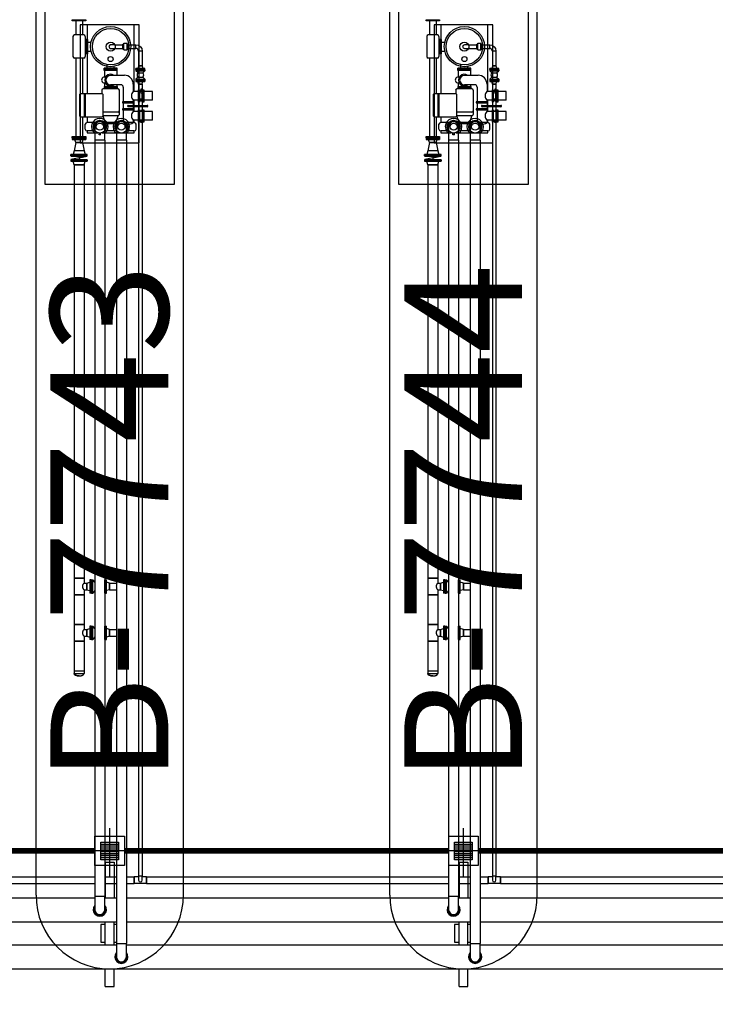
# Model space of a CAD drawing. Units: feet. Extents: x -60 to 616, y -96 to 478.
# Drawn here: x 360 to 371, y 157 to 174 of the extents above; entities that cross this region are included whole.
import ezdxf
from ezdxf.enums import TextEntityAlignment as Align

# ---------------------------------------------------------------- set-up
doc = ezdxf.new("R2010")
doc.units = ezdxf.units.FT
doc.header["$LTSCALE"] = 0.3
for name, pattern in [('CENTER', [50.8, 31.75, -6.35, 6.35, -6.35]), ('CONTINUO', [0]), ('PHANTOM', [63.5, 31.75, -6.35, 6.35, -6.35, 6.35, -6.35])]:
    doc.linetypes.add(name, pattern=pattern)
doc.layers.get('0').update_dxf_attribs({"linetype": 'CONTINUOUS'})
for name, color, linetype in [('G-09', 7, 'CONTINUOUS'), ('P-01-PIPE_150_M', 8, 'CONTINUOUS'), ('P-10-EQUIPOS', 8, 'CONTINUOUS'), ('S-102(Dren_Alcohol_02)', 8, 'CONTINUOUS'), ('S-20', 8, 'CONTINUOUS'), ('S-26 eje', 3, 'CENTER'), ('S-31-suportes', 253, 'CONTINUOUS'), ('Vias', 4, 'CENTER')]:
    doc.layers.add(name, color=color, linetype=linetype)
doc.styles.add('ARIAL', font='ARIAL.TTF')

# ---------------------------------------------------------------- blocks, each defined once
blk = doc.blocks.new('skid-descarga')
for p, q in [((-675, 435), (-675, 200)), ((-560, 435), (-560, 200)), ((-483, 369), (-483, 122)), ((-721, 172), (-721, -167)), ((-539, 200), (-696, 200)), ((-514, 172), (-514, -167)), ((-475, 122), (-514, 122)), ((-494, 122), (-494, -122)), ((-475, 122), (-475, -122)), ((-475, 75), (-415, 75)), ((-475, -122), (-514, -122)), ((-483, -122), (-483, -800)), ((-475, -75), (-415, -75)), ((-539, -195), (-696, -195)), ((-675, -195), (-675, -1526)), ((-560, -195), (-560, -800)), ((-142, -365), (-142, -309)), ((-192, -405), (-192, -365)), ((27, -365), (-192, -365)), ((27, -385), (-192, -385)), ((27, -405), (-192, -405)), ((-187, -405), (-187, -517)), ((151, -487), (-83, -487)), ((-23, -365), (-23, -340)), ((22, -405), (22, -487)), ((27, -405), (27, -365)), ((-187, -616), (-187, -676)), ((92, -647), (-83, -647)), ((22, -647), (22, -676)), ((301, -636), (301, -761)), ((-526, -1188), (-526, -800)), ((-509, -1188), (-509, -800)), ((-230, -737), (-230, -800)), ((44, -715), (-209, -715)), ((-194, -676), (29, -676)), ((-194, -676), (-194, -715)), ((-194, -696), (29, -696)), ((29, -676), (29, -715)), ((65, -737), (65, -1149)), ((132, -687), (132, -937)), ((392, -761), (301, -761)), ((467, -761), (407, -761)), ((446, -721), (431, -721)), ((431, -721), (431, -761)), ((446, -721), (446, -761)), ((628, -761), (482, -761)), ((628, -908), (628, -761)), ((132, -953), (132, -1057)), ((301, -908), (301, -937)), ((392, -908), (301, -908)), ((301, -953), (301, -996)), ((467, -908), (407, -908)), ((431, -924), (431, -908)), ((446, -924), (431, -924)), ((446, -924), (446, -908)), ((628, -908), (482, -908)), ((44, -1111), (-209, -1111)), ((132, -1072), (132, -1252)), ((301, -1018), (301, -1057)), ((301, -1072), (301, -1101)), ((392, -1101), (301, -1101)), ((467, -1101), (407, -1101)), ((446, -1084), (431, -1084)), ((431, -1084), (431, -1101)), ((446, -1084), (446, -1101)), ((628, -1101), (482, -1101)), ((628, -1248), (628, -1101)), ((-560, -1188), (-560, -1526)), ((-516, -1400), (-516, -1314)), ((-483, -1188), (-483, -1288)), ((-350, -1288), (-483, -1288)), ((44, -1171), (-209, -1171)), ((-168, -1307), (-209, -1171)), ((16, -1288), (-181, -1288)), ((3, -1307), (-168, -1307)), ((3, -1307), (44, -1171)), ((317, -1288), (185, -1288)), ((392, -1248), (301, -1248)), ((301, -1248), (301, -1288)), ((351, -1400), (351, -1314)), ((467, -1248), (407, -1248)), ((431, -1288), (431, -1248)), ((446, -1288), (431, -1288)), ((446, -1288), (446, -1248)), ((628, -1248), (482, -1248)), ((-350, -1427), (-483, -1427)), ((-279, -1495), (-279, -1466)), ((-252, -1495), (-252, -1466)), ((16, -1427), (-181, -1427)), ((317, -1427), (185, -1427))]:
    blk.add_line(p, q)
for points in [[(-503, 435), (-733, 435), (-733, 454), (-503, 454)], [(407, -939), (392, -939), (392, -730), (407, -730)], [(482, -939), (467, -939), (467, -730), (482, -730)], [(119, -953), (315, -953), (315, -937), (119, -937)], [(119, -1072), (315, -1072), (315, -1057), (119, -1057)], [(407, -1279), (392, -1279), (392, -1070), (407, -1070)], [(482, -1279), (467, -1279), (467, -1070), (482, -1070)], [(-503, -1546), (-733, -1546), (-733, -1526), (-503, -1526)]]:
    blk.add_lwpolyline(points, close=True)
for points in [[(317, -761), (317, 369), (-483, 369)], [(217, -996), (538, -996)], [(317, -996), (317, -908)], [(538, -1018), (217, -1018)], [(317, -1101), (317, -1018)], [(317, -1288), (317, -1248)], [(-483, -1427), (-483, -1461), (-301, -1461)], [(-252, -1495), (-279, -1495)], [(-230, -1461), (317, -1461), (317, -1427)]]:
    blk.add_lwpolyline(points)
blk.add_lwpolyline([(-230, -800), (-591, -800, 0.414214), (-612, -821), (-612, -1166, 0.414214), (-591, -1188), (-230, -1188, 0.414214), (-209, -1166), (-209, -821, 0.414214)], format="xyb", close=True)
for centre, radius in [((-83, 0), 341), ((-83, 0), 309), ((-83, 0), 76), ((-83, -211), 43.5), ((-265, -1357), 110), ((-265, -1357), 60.8), ((100, -1357), 110), ((100, -1357), 60.8)]:
    blk.add_circle(centre, radius)
for centre, radius, start, end in [((-694, 172), 27.7, 93.9511, 180), ((-541, 172), 27.7, 0, 86.0489), ((-694, -167), 27.7, 180, 266.0489), ((-541, -167), 27.7, 273.9511, 0), ((-83, -567), 99.7, 53.3609, 306.6391), ((-83, -567), 80, 90, 270), ((151, -636), 150, 0, 90), ((-187, -567), 49.7, 70.525, 289.4008), ((92, -687), 40.1, 0, 90), ((-209, -737), 21.7, 90, 180), ((44, -737), 21.7, 0, 90), ((371, -834), 102, 133.6924, 226.3076), ((217, -1007), 11, 90, 270), ((538, -1007), 11, 270, 90), ((44, -1090), 21.7, 270, 0), ((44, -1149), 21.7, 270, 0), ((371, -1174), 102, 133.6924, 226.3076), ((-483, -1322), 34, 90, 167.2223), ((217, -1158), 155, 263.877, 302.9477), ((317, -1322), 34, 12.7777, 90), ((-482, -1393), 34, 192.9908, 270.2131), ((317, -1393), 34, 269.7869, 347.0092)]:
    blk.add_arc(centre, radius, start, end)
blk = doc.blocks.new('Sumidero_Alcohol')
at = {"layer": 'S-102(Dren_Alcohol_02)'}
h = blk.add_hatch(dxfattribs=at)
h.set_pattern_fill('LINE', color=256, scale=0.01, style=0)
h.set_pattern_definition([(0, (-357.652026, -150.92746), (0, 0.03175), [])])
h.paths.add_polyline_path([(-0.15, -0.15), (-0.15, 0.15), (0.15, 0.15), (0.15, -0.15)])
blk.add_lwpolyline([(-0.25, -0.25), (-0.25, 0.25), (0.25, 0.25), (0.25, -0.25)], close=True, dxfattribs=at)
blk.add_lwpolyline([(-0.15, -0.15), (-0.15, 0.15), (0.15, 0.15), (0.15, -0.15), (-0.15, -0.15)], dxfattribs=at)
at = {"layer": 'S-26 eje'}
for points in [[(0, -0.442), (0, 0.383)], [(0.455, 0), (-0.451, 0)]]:
    blk.add_lwpolyline(points, dxfattribs=at)

msp = doc.modelspace()

# ---------------------------------------------------------------- hatches: boundary and pattern name
at = {"layer": 'Vias', "linetype": 'CONTINUO', "ltscale": 0.3}
h = msp.add_hatch(dxfattribs=at)
h.set_pattern_fill('LINE', color=8, scale=0.5, angle=75, style=0)
h.set_pattern_definition([(75, (-435.5429, 60.7267), (-1.5334072, 0.4108752), [])])
h.paths.add_polyline_path([(488.629, 104.663), (546.244, -8.609, 0.306111), (559.463, -15.936), (577.121, -14.378), (577.121, -7.351), (558.849, -8.963, -0.306196), (552.483, -5.434), (494.83, 107.918), (360.833, 371.068, -0.401259), (366.806, 390.925), (336.726, 377.02, -0.3522), (353.872, 369.311), (422.295, 234.939)])

# ---------------------------------------------------------------- linework, layer by layer
at = {"layer": 'P-01-PIPE_150_M'}
for p, q in [((361.272, 173.323), (361.196, 173.323)), ((361.196, 173.263), (361.272, 173.263)), ((361.272, 173.323), (361.272, 173.263)), ((361.272, 173.323), (361.272, 173.263)), ((361.272, 173.323), (361.405, 173.323)), ((361.272, 173.263), (361.405, 173.263)), ((361.405, 173.251), (361.405, 173.335)), ((361.405, 173.335), (361.422, 173.335)), ((361.405, 173.251), (361.422, 173.251)), ((361.422, 173.237), (361.422, 173.349)), ((361.422, 173.349), (361.476, 173.349)), ((361.422, 173.237), (361.476, 173.237)), ((361.476, 173.237), (361.476, 173.349)), ((361.476, 173.335), (361.493, 173.335)), ((361.476, 173.251), (361.493, 173.251)), ((361.493, 173.251), (361.493, 173.335)), ((361.493, 173.323), (361.626, 173.323)), ((361.493, 173.263), (361.626, 173.263)), ((361.626, 173.263), (361.626, 173.323)), ((361.626, 173.263), (361.626, 173.323)), ((361.732, 173.217), (361.672, 173.217)), ((361.732, 173.217), (361.672, 173.217)), ((361.672, 173.217), (361.672, 172.967)), ((361.732, 173.217), (361.732, 172.967)), ((367.272, 173.323), (367.196, 173.323)), ((367.196, 173.263), (367.272, 173.263)), ((367.272, 173.323), (367.272, 173.263)), ((367.272, 173.323), (367.272, 173.263)), ((367.272, 173.323), (367.405, 173.323)), ((367.272, 173.263), (367.405, 173.263)), ((367.405, 173.251), (367.405, 173.335)), ((367.405, 173.335), (367.422, 173.335)), ((367.405, 173.251), (367.422, 173.251)), ((367.422, 173.237), (367.422, 173.349)), ((367.422, 173.349), (367.476, 173.349)), ((367.422, 173.237), (367.476, 173.237)), ((367.476, 173.237), (367.476, 173.349)), ((367.476, 173.335), (367.493, 173.335)), ((367.476, 173.251), (367.493, 173.251)), ((367.493, 173.251), (367.493, 173.335)), ((367.493, 173.323), (367.626, 173.323)), ((367.493, 173.263), (367.626, 173.263)), ((367.626, 173.263), (367.626, 173.323)), ((367.626, 173.263), (367.626, 173.323)), ((367.732, 173.217), (367.672, 173.217)), ((367.732, 173.217), (367.672, 173.217)), ((367.672, 173.217), (367.672, 172.967)), ((367.732, 173.217), (367.732, 172.967)), ((361.778, 172.923), (361.626, 172.923)), ((361.626, 172.904), (361.626, 172.923)), ((361.778, 172.904), (361.626, 172.904)), ((361.626, 172.9), (361.778, 172.9)), ((361.626, 172.9), (361.626, 172.881)), ((361.626, 172.881), (361.778, 172.881)), ((361.664, 172.846), (361.626, 172.881)), ((361.672, 172.967), (361.66, 172.923)), ((361.732, 172.967), (361.672, 172.967)), ((361.672, 172.967), (361.732, 172.967)), ((361.732, 172.967), (361.744, 172.923)), ((361.74, 172.846), (361.778, 172.881)), ((361.778, 172.904), (361.778, 172.923)), ((361.778, 172.9), (361.778, 172.881)), ((367.778, 172.923), (367.626, 172.923)), ((367.626, 172.904), (367.626, 172.923)), ((367.778, 172.904), (367.626, 172.904)), ((367.626, 172.9), (367.778, 172.9)), ((367.626, 172.9), (367.626, 172.881)), ((367.626, 172.881), (367.778, 172.881)), ((367.664, 172.846), (367.626, 172.881)), ((367.672, 172.967), (367.66, 172.923)), ((367.732, 172.967), (367.672, 172.967)), ((367.672, 172.967), (367.732, 172.967)), ((367.732, 172.967), (367.744, 172.923)), ((367.74, 172.846), (367.778, 172.881)), ((367.778, 172.904), (367.778, 172.923)), ((367.778, 172.9), (367.778, 172.881)), ((361.664, 172.777), (361.626, 172.742)), ((361.626, 172.742), (361.778, 172.742)), ((361.626, 172.742), (361.626, 172.723)), ((361.626, 172.723), (361.778, 172.723)), ((361.626, 172.719), (361.778, 172.719)), ((361.626, 172.719), (361.626, 172.7)), ((361.664, 172.846), (361.74, 172.846)), ((361.664, 172.846), (361.74, 172.846)), ((361.664, 172.846), (361.664, 172.846)), ((361.664, 172.777), (361.74, 172.777)), ((361.74, 172.846), (361.74, 172.846)), ((361.74, 172.777), (361.778, 172.742)), ((361.778, 172.742), (361.778, 172.723)), ((361.778, 172.719), (361.778, 172.7)), ((367.664, 172.777), (367.626, 172.742)), ((367.626, 172.742), (367.778, 172.742)), ((367.626, 172.742), (367.626, 172.723)), ((367.626, 172.723), (367.778, 172.723)), ((367.626, 172.719), (367.778, 172.719)), ((367.626, 172.719), (367.626, 172.7)), ((367.664, 172.846), (367.74, 172.846)), ((367.664, 172.846), (367.74, 172.846)), ((367.664, 172.846), (367.664, 172.846)), ((367.664, 172.777), (367.74, 172.777)), ((367.74, 172.846), (367.74, 172.846)), ((367.74, 172.777), (367.778, 172.742)), ((367.778, 172.742), (367.778, 172.723)), ((367.778, 172.719), (367.778, 172.7)), ((361.626, 172.7), (361.778, 172.7)), ((361.672, 172.656), (361.66, 172.7)), ((361.732, 172.656), (361.672, 172.656)), ((361.672, 172.656), (361.732, 172.656)), ((361.672, 172.656), (361.672, 172.556)), ((361.672, 172.556), (361.732, 172.556)), ((361.672, 172.556), (361.732, 172.556)), ((361.672, 172.556), (361.672, 172.48)), ((361.732, 172.656), (361.744, 172.7)), ((361.732, 172.656), (361.732, 172.556)), ((361.732, 172.48), (361.732, 172.556)), ((367.626, 172.7), (367.778, 172.7)), ((367.672, 172.656), (367.66, 172.7)), ((367.732, 172.656), (367.672, 172.656)), ((367.672, 172.656), (367.732, 172.656)), ((367.672, 172.656), (367.672, 172.556)), ((367.672, 172.556), (367.732, 172.556)), ((367.672, 172.556), (367.732, 172.556)), ((367.672, 172.556), (367.672, 172.48)), ((367.732, 172.656), (367.744, 172.7)), ((367.732, 172.656), (367.732, 172.556)), ((367.732, 172.48), (367.732, 172.556)), ((361.672, 172.48), (361.672, 172.403)), ((361.732, 172.403), (361.672, 172.403)), ((361.732, 172.403), (361.672, 172.403)), ((361.672, 172.403), (361.672, 159.242)), ((361.732, 172.403), (361.732, 172.48)), ((361.732, 172.403), (361.732, 159.242)), ((367.672, 172.48), (367.672, 172.403)), ((367.732, 172.403), (367.672, 172.403)), ((367.732, 172.403), (367.672, 172.403)), ((367.672, 172.403), (367.672, 159.242)), ((367.732, 172.403), (367.732, 172.48)), ((367.732, 172.403), (367.732, 159.242)), ((360.929, 171.936), (360.929, 171.707)), ((361.097, 171.707), (361.097, 171.936)), ((361.295, 171.936), (361.295, 171.707)), ((361.463, 171.707), (361.463, 171.936)), ((366.929, 171.936), (366.929, 171.707)), ((367.097, 171.707), (367.097, 171.936)), ((367.295, 171.936), (367.295, 171.707)), ((367.463, 171.707), (367.463, 171.936)), ((360.547, 171.744), (360.775, 171.744)), ((360.547, 171.744), (360.547, 171.721)), ((360.547, 171.721), (360.775, 171.721)), ((360.604, 171.668), (360.59, 171.721)), ((360.718, 171.668), (360.732, 171.721)), ((360.775, 171.744), (360.775, 171.721)), ((361.097, 171.707), (360.929, 171.707)), ((361.097, 171.707), (360.929, 171.707)), ((360.929, 171.707), (360.929, 158.894)), ((361.097, 171.707), (361.097, 158.894)), ((361.463, 171.707), (361.295, 171.707)), ((361.463, 171.707), (361.295, 171.707)), ((361.295, 171.707), (361.295, 158.094)), ((361.463, 171.707), (361.463, 158.094)), ((366.547, 171.744), (366.775, 171.744)), ((366.547, 171.744), (366.547, 171.721)), ((366.547, 171.721), (366.775, 171.721)), ((366.604, 171.668), (366.59, 171.721)), ((366.718, 171.668), (366.732, 171.721)), ((366.775, 171.744), (366.775, 171.721)), ((367.097, 171.707), (366.929, 171.707)), ((367.097, 171.707), (366.929, 171.707)), ((366.929, 171.707), (366.929, 158.894)), ((367.097, 171.707), (367.097, 158.894)), ((367.463, 171.707), (367.295, 171.707)), ((367.463, 171.707), (367.295, 171.707)), ((367.295, 171.707), (367.295, 158.094)), ((367.463, 171.707), (367.463, 158.094)), ((360.604, 171.668), (360.577, 171.528)), ((360.718, 171.668), (360.604, 171.668)), ((360.604, 171.668), (360.718, 171.668)), ((360.718, 171.668), (360.745, 171.528)), ((366.604, 171.668), (366.577, 171.528)), ((366.718, 171.668), (366.604, 171.668)), ((366.604, 171.668), (366.718, 171.668)), ((366.718, 171.668), (366.745, 171.528)), ((360.801, 171.465), (360.521, 171.465)), ((360.521, 171.44), (360.521, 171.465)), ((360.801, 171.44), (360.521, 171.44)), ((360.521, 171.436), (360.801, 171.436)), ((360.521, 171.436), (360.801, 171.436)), ((360.521, 171.436), (360.521, 171.436)), ((360.521, 171.379), (360.801, 171.379)), ((360.521, 171.379), (360.801, 171.379)), ((360.521, 171.379), (360.521, 171.379)), ((360.521, 171.376), (360.801, 171.376)), ((360.521, 171.376), (360.521, 171.351)), ((360.798, 171.436), (360.524, 171.38)), ((360.661, 171.408), (360.524, 171.38)), ((360.577, 171.528), (360.56, 171.465)), ((360.745, 171.528), (360.577, 171.528)), ((360.745, 171.528), (360.577, 171.528)), ((360.661, 171.436), (360.661, 171.408)), ((360.661, 171.436), (360.661, 171.408)), ((360.661, 171.408), (360.798, 171.436)), ((360.661, 171.408), (360.661, 171.379)), ((360.661, 171.408), (360.661, 171.379)), ((360.745, 171.528), (360.762, 171.465)), ((360.801, 171.44), (360.801, 171.465)), ((360.801, 171.436), (360.801, 171.436)), ((360.801, 171.379), (360.801, 171.379)), ((360.801, 171.376), (360.801, 171.351)), ((366.801, 171.465), (366.521, 171.465)), ((366.521, 171.44), (366.521, 171.465)), ((366.801, 171.44), (366.521, 171.44)), ((366.521, 171.436), (366.801, 171.436)), ((366.521, 171.436), (366.801, 171.436)), ((366.521, 171.436), (366.521, 171.436)), ((366.521, 171.379), (366.801, 171.379)), ((366.521, 171.379), (366.801, 171.379)), ((366.521, 171.379), (366.521, 171.379)), ((366.521, 171.376), (366.801, 171.376)), ((366.521, 171.376), (366.521, 171.351)), ((366.798, 171.436), (366.524, 171.38)), ((366.661, 171.408), (366.524, 171.38)), ((366.577, 171.528), (366.56, 171.465)), ((366.745, 171.528), (366.577, 171.528)), ((366.745, 171.528), (366.577, 171.528)), ((366.661, 171.436), (366.661, 171.408)), ((366.661, 171.436), (366.661, 171.408)), ((366.661, 171.408), (366.798, 171.436)), ((366.661, 171.408), (366.661, 171.379)), ((366.661, 171.408), (366.661, 171.379)), ((366.745, 171.528), (366.762, 171.465)), ((366.801, 171.44), (366.801, 171.465)), ((366.801, 171.436), (366.801, 171.436)), ((366.801, 171.379), (366.801, 171.379)), ((366.801, 171.376), (366.801, 171.351)), ((360.521, 171.351), (360.801, 171.351)), ((360.577, 171.287), (360.56, 171.351)), ((360.745, 171.287), (360.577, 171.287)), ((360.577, 171.287), (360.745, 171.287)), ((360.577, 171.287), (360.577, 164.287)), ((360.745, 171.287), (360.762, 171.351)), ((360.745, 171.287), (360.745, 164.287)), ((366.521, 171.351), (366.801, 171.351)), ((366.577, 171.287), (366.56, 171.351)), ((366.745, 171.287), (366.577, 171.287)), ((366.577, 171.287), (366.745, 171.287)), ((366.577, 171.287), (366.577, 164.287)), ((366.745, 171.287), (366.762, 171.351)), ((366.745, 171.287), (366.745, 164.287)), ((360.745, 164.287), (360.577, 164.287)), ((360.577, 164.287), (360.745, 164.287)), ((360.577, 164.287), (360.577, 164.001)), ((360.745, 164.287), (360.745, 164.201)), ((360.745, 164.201), (360.791, 164.201)), ((360.791, 164.201), (360.844, 164.215)), ((360.791, 164.201), (360.791, 164.087)), ((360.791, 164.087), (360.791, 164.201)), ((360.844, 164.258), (360.844, 164.03)), ((360.867, 164.258), (360.844, 164.258)), ((360.867, 164.258), (360.867, 164.03)), ((360.871, 164.03), (360.871, 164.258)), ((360.871, 164.258), (360.894, 164.258)), ((360.894, 164.03), (360.894, 164.258)), ((360.929, 164.215), (360.894, 164.258)), ((361.097, 164.258), (361.099, 164.258)), ((361.099, 164.03), (361.099, 164.258)), ((361.102, 164.03), (361.102, 164.258)), ((361.102, 164.258), (361.126, 164.258)), ((361.126, 164.03), (361.126, 164.258)), ((361.179, 164.201), (361.126, 164.215)), ((361.179, 164.201), (361.179, 164.087)), ((361.179, 164.087), (361.179, 164.201)), ((361.179, 164.201), (361.295, 164.201)), ((366.745, 164.287), (366.577, 164.287)), ((366.577, 164.287), (366.745, 164.287)), ((366.577, 164.287), (366.577, 164.001)), ((366.745, 164.287), (366.745, 164.201)), ((366.745, 164.201), (366.791, 164.201)), ((366.791, 164.201), (366.844, 164.215)), ((366.791, 164.201), (366.791, 164.087)), ((366.791, 164.087), (366.791, 164.201)), ((366.844, 164.258), (366.844, 164.03)), ((366.867, 164.258), (366.844, 164.258)), ((366.867, 164.258), (366.867, 164.03)), ((366.871, 164.03), (366.871, 164.258)), ((366.871, 164.258), (366.894, 164.258)), ((366.894, 164.03), (366.894, 164.258)), ((366.929, 164.215), (366.894, 164.258)), ((367.097, 164.258), (367.099, 164.258)), ((367.099, 164.03), (367.099, 164.258)), ((367.102, 164.03), (367.102, 164.258)), ((367.102, 164.258), (367.126, 164.258)), ((367.126, 164.03), (367.126, 164.258)), ((367.179, 164.201), (367.126, 164.215)), ((367.179, 164.201), (367.179, 164.087)), ((367.179, 164.087), (367.179, 164.201)), ((367.179, 164.201), (367.295, 164.201)), ((360.745, 164.087), (360.745, 164.001)), ((360.745, 164.087), (360.791, 164.087)), ((360.791, 164.087), (360.844, 164.073)), ((360.867, 164.03), (360.844, 164.03)), ((360.871, 164.03), (360.894, 164.03)), ((360.929, 164.073), (360.894, 164.03)), ((361.097, 164.03), (361.099, 164.03)), ((361.102, 164.03), (361.126, 164.03)), ((361.179, 164.087), (361.126, 164.073)), ((361.179, 164.087), (361.295, 164.087)), ((366.745, 164.087), (366.745, 164.001)), ((366.745, 164.087), (366.791, 164.087)), ((366.791, 164.087), (366.844, 164.073)), ((366.867, 164.03), (366.844, 164.03)), ((366.871, 164.03), (366.894, 164.03)), ((366.929, 164.073), (366.894, 164.03)), ((367.097, 164.03), (367.099, 164.03)), ((367.102, 164.03), (367.126, 164.03)), ((367.179, 164.087), (367.126, 164.073)), ((367.179, 164.087), (367.295, 164.087)), ((360.745, 164.001), (360.577, 164.001)), ((360.577, 164.001), (360.745, 164.001)), ((360.577, 164.001), (360.577, 163.501)), ((360.745, 164.001), (360.745, 163.501)), ((366.745, 164.001), (366.577, 164.001)), ((366.577, 164.001), (366.745, 164.001)), ((366.577, 164.001), (366.577, 163.501)), ((366.745, 164.001), (366.745, 163.501)), ((360.745, 163.501), (360.577, 163.501)), ((360.577, 163.501), (360.745, 163.501)), ((360.577, 163.501), (360.577, 163.215)), ((360.745, 163.501), (360.745, 163.415)), ((360.745, 163.415), (360.791, 163.415)), ((360.791, 163.415), (360.844, 163.43)), ((360.791, 163.415), (360.791, 163.301)), ((360.791, 163.301), (360.791, 163.415)), ((360.844, 163.473), (360.844, 163.244)), ((360.867, 163.473), (360.844, 163.473)), ((360.867, 163.473), (360.867, 163.244)), ((360.871, 163.244), (360.871, 163.473)), ((360.871, 163.473), (360.894, 163.473)), ((360.894, 163.244), (360.894, 163.473)), ((360.929, 163.429), (360.894, 163.473)), ((361.097, 163.473), (361.099, 163.473)), ((361.099, 163.244), (361.099, 163.473)), ((361.102, 163.244), (361.102, 163.473)), ((361.102, 163.473), (361.126, 163.473)), ((361.126, 163.244), (361.126, 163.473)), ((361.179, 163.415), (361.126, 163.43)), ((361.179, 163.415), (361.179, 163.301)), ((361.179, 163.301), (361.179, 163.415)), ((361.179, 163.415), (361.295, 163.415)), ((366.745, 163.501), (366.577, 163.501)), ((366.577, 163.501), (366.745, 163.501)), ((366.577, 163.501), (366.577, 163.215)), ((366.745, 163.501), (366.745, 163.415)), ((366.745, 163.415), (366.791, 163.415)), ((366.791, 163.415), (366.844, 163.43)), ((366.791, 163.415), (366.791, 163.301)), ((366.791, 163.301), (366.791, 163.415)), ((366.844, 163.473), (366.844, 163.244)), ((366.867, 163.473), (366.844, 163.473)), ((366.867, 163.473), (366.867, 163.244)), ((366.871, 163.244), (366.871, 163.473)), ((366.871, 163.473), (366.894, 163.473)), ((366.894, 163.244), (366.894, 163.473)), ((366.929, 163.429), (366.894, 163.473)), ((367.097, 163.473), (367.099, 163.473)), ((367.099, 163.244), (367.099, 163.473)), ((367.102, 163.244), (367.102, 163.473)), ((367.102, 163.473), (367.126, 163.473)), ((367.126, 163.244), (367.126, 163.473)), ((367.179, 163.415), (367.126, 163.43)), ((367.179, 163.415), (367.179, 163.301)), ((367.179, 163.301), (367.179, 163.415)), ((367.179, 163.415), (367.295, 163.415)), ((360.745, 163.215), (360.577, 163.215)), ((360.577, 163.215), (360.745, 163.215)), ((360.577, 163.215), (360.577, 162.715)), ((360.745, 163.301), (360.745, 163.215)), ((360.745, 163.301), (360.791, 163.301)), ((360.745, 163.215), (360.745, 162.715)), ((360.791, 163.301), (360.844, 163.287)), ((360.867, 163.244), (360.844, 163.244)), ((360.871, 163.244), (360.894, 163.244)), ((360.929, 163.288), (360.894, 163.244)), ((361.097, 163.244), (361.099, 163.244)), ((361.102, 163.244), (361.126, 163.244)), ((361.179, 163.301), (361.126, 163.287)), ((361.179, 163.301), (361.295, 163.301)), ((366.745, 163.215), (366.577, 163.215)), ((366.577, 163.215), (366.745, 163.215)), ((366.577, 163.215), (366.577, 162.715)), ((366.745, 163.301), (366.745, 163.215)), ((366.745, 163.301), (366.791, 163.301)), ((366.745, 163.215), (366.745, 162.715)), ((366.791, 163.301), (366.844, 163.287)), ((366.867, 163.244), (366.844, 163.244)), ((366.871, 163.244), (366.894, 163.244)), ((366.929, 163.288), (366.894, 163.244)), ((367.097, 163.244), (367.099, 163.244)), ((367.102, 163.244), (367.126, 163.244)), ((367.179, 163.301), (367.126, 163.287)), ((367.179, 163.301), (367.295, 163.301)), ((360.577, 162.715), (360.745, 162.715)), ((360.577, 162.715), (360.745, 162.715)), ((360.577, 162.715), (360.577, 162.669)), ((360.745, 162.715), (360.745, 162.669)), ((366.577, 162.715), (366.745, 162.715)), ((366.577, 162.715), (366.745, 162.715)), ((366.577, 162.715), (366.577, 162.669)), ((366.745, 162.715), (366.745, 162.669)), ((360.577, 162.669), (360.745, 162.669)), ((366.577, 162.669), (366.745, 162.669)), ((355.807, 159.223), (360.929, 159.223)), ((361.097, 159.223), (361.295, 159.223)), ((361.463, 159.223), (361.597, 159.223)), ((361.597, 159.223), (361.597, 159.166)), ((361.597, 159.109), (361.597, 159.223)), ((361.672, 159.223), (361.597, 159.223)), ((361.672, 159.242), (361.732, 159.242)), ((361.672, 159.242), (361.732, 159.242)), ((361.672, 159.242), (361.672, 159.166)), ((361.732, 159.166), (361.732, 159.242)), ((361.807, 159.223), (361.732, 159.223)), ((361.807, 159.223), (361.807, 159.109)), ((361.807, 159.166), (361.807, 159.223)), ((361.807, 159.223), (366.929, 159.223)), ((367.097, 159.223), (367.295, 159.223)), ((367.463, 159.223), (367.597, 159.223)), ((367.597, 159.223), (367.597, 159.166)), ((367.597, 159.109), (367.597, 159.223)), ((367.672, 159.223), (367.597, 159.223)), ((367.672, 159.242), (367.732, 159.242)), ((367.672, 159.242), (367.732, 159.242)), ((367.672, 159.242), (367.672, 159.166)), ((367.732, 159.166), (367.732, 159.242)), ((367.807, 159.223), (367.732, 159.223)), ((367.807, 159.223), (367.807, 159.109)), ((367.807, 159.166), (367.807, 159.223)), ((367.807, 159.223), (372.929, 159.223)), ((355.807, 159.109), (360.929, 159.109)), ((361.097, 159.109), (361.295, 159.109)), ((361.463, 159.109), (361.597, 159.109)), ((361.597, 159.166), (361.597, 159.109)), ((361.807, 159.109), (361.597, 159.109)), ((361.807, 159.109), (361.807, 159.166)), ((361.807, 159.109), (366.929, 159.109)), ((367.097, 159.109), (367.295, 159.109)), ((367.463, 159.109), (367.597, 159.109)), ((367.597, 159.166), (367.597, 159.109)), ((367.807, 159.109), (367.597, 159.109)), ((367.807, 159.109), (367.807, 159.166)), ((367.807, 159.109), (372.929, 159.109)), ((355.463, 158.869), (360.929, 158.869)), ((360.929, 158.894), (361.097, 158.894)), ((360.929, 158.894), (361.097, 158.894)), ((360.929, 158.894), (360.929, 158.666)), ((361.097, 158.666), (361.097, 158.894)), ((361.097, 158.869), (361.295, 158.869)), ((361.463, 158.869), (366.929, 158.869)), ((366.929, 158.894), (367.097, 158.894)), ((366.929, 158.894), (367.097, 158.894)), ((366.929, 158.894), (366.929, 158.666)), ((367.097, 158.666), (367.097, 158.894)), ((367.097, 158.869), (367.295, 158.869)), ((367.463, 158.869), (372.929, 158.869)), ((355.463, 158.463), (361.295, 158.463)), ((361.463, 158.463), (367.295, 158.463)), ((367.463, 158.463), (373.295, 158.463)), ((355.463, 158.069), (361.295, 158.069)), ((361.295, 158.094), (361.463, 158.094)), ((361.295, 158.094), (361.463, 158.094)), ((361.295, 158.094), (361.295, 157.866)), ((361.463, 157.866), (361.463, 158.094)), ((361.463, 158.069), (367.295, 158.069)), ((367.295, 158.094), (367.463, 158.094)), ((367.295, 158.094), (367.463, 158.094)), ((367.295, 158.094), (367.295, 157.866)), ((367.463, 157.866), (367.463, 158.094)), ((367.463, 158.069), (373.295, 158.069)), ((348.324, 157.663), (423.325, 157.663))]:
    msp.add_line(p, q, dxfattribs=at)
for centre, radius, start, end in [((361.196, 173.293), 0.0301, 90, 270), ((361.196, 173.293), 0.0301, 90, 270), ((361.626, 173.217), 0.046, 0, 90), ((367.196, 173.293), 0.0301, 90, 270), ((367.196, 173.293), 0.0301, 90, 270), ((367.626, 173.217), 0.046, 0, 90), ((361.702, 172.48), 0.0301, 0, 180), ((361.702, 172.48), 0.0301, 0, 180), ((367.702, 172.48), 0.0301, 0, 180), ((367.702, 172.48), 0.0301, 0, 180), ((361.013, 171.936), 0.14, 307.0393, 232.9607), ((361.379, 171.936), 0.14, 307.0393, 232.9607), ((367.013, 171.936), 0.14, 307.0393, 232.9607), ((367.379, 171.936), 0.14, 307.0393, 232.9607), ((361.013, 171.936), 0.101, 326.2852, 213.7148), ((361.013, 171.936), 0.0841, 90, 180), ((361.013, 171.936), 0.0841, 0, 180), ((361.013, 171.936), 0.0841, 0, 90), ((361.379, 171.936), 0.101, 326.2852, 213.7148), ((361.379, 171.936), 0.0841, 90, 180), ((361.379, 171.936), 0.0841, 0, 180), ((361.379, 171.936), 0.0841, 0, 90), ((367.013, 171.936), 0.101, 326.2852, 213.7148), ((367.013, 171.936), 0.0841, 90, 180), ((367.013, 171.936), 0.0841, 0, 180), ((367.013, 171.936), 0.0841, 0, 90), ((367.379, 171.936), 0.101, 326.2852, 213.7148), ((367.379, 171.936), 0.0841, 90, 180), ((367.379, 171.936), 0.0841, 0, 180), ((367.379, 171.936), 0.0841, 0, 90), ((361.702, 159.166), 0.0301, 180, 0), ((361.702, 159.166), 0.0301, 180, 270), ((361.702, 159.166), 0.0301, 270, 0), ((367.702, 159.166), 0.0301, 180, 0), ((367.702, 159.166), 0.0301, 180, 270), ((367.702, 159.166), 0.0301, 270, 0), ((361.013, 158.666), 0.111, 139.1855, 40.8145), ((361.013, 158.666), 0.0952, 152.0632, 27.9368), ((367.013, 158.666), 0.111, 139.1855, 40.8145), ((367.013, 158.666), 0.0952, 152.0632, 27.9368), ((361.013, 158.666), 0.0841, 180, 270), ((361.013, 158.666), 0.0841, 180, 0), ((361.013, 158.666), 0.0841, 270, 0), ((367.013, 158.666), 0.0841, 180, 270), ((367.013, 158.666), 0.0841, 180, 0), ((367.013, 158.666), 0.0841, 270, 0), ((361.379, 157.866), 0.111, 139.1855, 40.8145), ((361.379, 157.866), 0.0952, 152.0632, 27.9368), ((361.379, 157.866), 0.0841, 180, 270), ((361.379, 157.866), 0.0841, 180, 0), ((361.379, 157.866), 0.0841, 270, 0), ((367.379, 157.866), 0.111, 139.1855, 40.8145), ((367.379, 157.866), 0.0952, 152.0632, 27.9368), ((367.379, 157.866), 0.0841, 180, 270), ((367.379, 157.866), 0.0841, 180, 0), ((367.379, 157.866), 0.0841, 270, 0)]:
    msp.add_arc(centre, radius, start, end, dxfattribs=at)
at = {"layer": 'P-01-PIPE_150_M', "extrusion": (0, 0, -1)}
for centre, radius, start, end in [((-361.626, 173.217), 0.106, 90, 180), ((-367.626, 173.217), 0.106, 90, 180), ((-361.702, 172.811), 0.0517, 317.4989, 42.49), ((-361.702, 172.811), 0.0517, 137.51, 222.5011), ((-367.702, 172.811), 0.0517, 317.4989, 42.49), ((-367.702, 172.811), 0.0517, 137.51, 222.5011)]:
    msp.add_arc(centre, radius, start, end, dxfattribs=at)
at = {"layer": 'P-01-PIPE_150_M'}
for centre in [(360.661, 162.669), (366.661, 162.669)]:
    msp.add_ellipse(centre, major_axis=(-0.0841, 0), ratio=0.5, start_param=0, end_param=1.570796, dxfattribs=at)
for points, degree, knots in [([(360.661, 171.408), (360.661, 171.408), (360.661, 171.408), (360.661, 171.408), (360.661, 171.408), (360.661, 171.408), (360.661, 171.408), (360.661, 171.408), (360.661, 171.408), (360.661, 171.408), (360.661, 171.408), (360.661, 171.408), (360.661, 171.408), (360.661, 171.408), (360.661, 171.408), (360.661, 171.408), (360.661, 171.408), (360.661, 171.408)], 3, [0.7621126, 0.7621126, 0.7621126, 0.7621126, 0.8397125, 0.8397125, 0.9173125, 0.9173125, 1.0046493, 1.0046493, 1.0919861, 1.0919861, 1.1944644, 1.1944644, 1.2969426, 1.2969426, 1.4105839, 1.4105839, 1.5242252, 1.5242252, 1.5242252, 1.5242252]), ([(366.661, 171.408), (366.661, 171.408), (366.661, 171.408), (366.661, 171.408), (366.661, 171.408), (366.661, 171.408), (366.661, 171.408), (366.661, 171.408), (366.661, 171.408), (366.661, 171.408), (366.661, 171.408), (366.661, 171.408), (366.661, 171.408), (366.661, 171.408), (366.661, 171.408), (366.661, 171.408), (366.661, 171.408), (366.661, 171.408)], 3, [0.7621126, 0.7621126, 0.7621126, 0.7621126, 0.8397125, 0.8397125, 0.9173125, 0.9173125, 1.0046493, 1.0046493, 1.0919861, 1.0919861, 1.1944644, 1.1944644, 1.2969426, 1.2969426, 1.4105839, 1.4105839, 1.5242252, 1.5242252, 1.5242252, 1.5242252]), ([(360.723, 164.144), (360.723, 164.146), (360.723, 164.148), (360.723, 164.152), (360.723, 164.154), (360.724, 164.157), (360.725, 164.159), (360.726, 164.163), (360.726, 164.165), (360.727, 164.168), (360.728, 164.17), (360.729, 164.173), (360.73, 164.175), (360.731, 164.178), (360.732, 164.179), (360.733, 164.182), (360.734, 164.183), (360.736, 164.186), (360.736, 164.187), (360.738, 164.189), (360.738, 164.19), (360.739, 164.192), (360.74, 164.193), (360.741, 164.195), (360.742, 164.196), (360.743, 164.198), (360.743, 164.198), (360.744, 164.199), (360.744, 164.2), (360.745, 164.201), (360.745, 164.201), (360.745, 164.201), (360.745, 164.201), (360.745, 164.201)], 3, [0, 0, 0, 0, 5.651678, 5.651678, 11.303355, 11.303355, 16.955033, 16.955033, 22.60671, 22.60671, 28.258388, 28.258388, 33.910065, 33.910065, 39.561743, 39.561743, 45.21342, 45.21342, 50.796535, 50.796535, 56.379649, 56.379649, 61.962764, 61.962764, 67.545878, 67.545878, 73.128992, 73.128992, 78.712107, 78.712107, 84.295221, 84.295221, 89.878336, 89.878336, 89.878336, 89.878336]), ([(366.723, 164.144), (366.723, 164.146), (366.723, 164.148), (366.723, 164.152), (366.723, 164.154), (366.724, 164.157), (366.725, 164.159), (366.726, 164.163), (366.726, 164.165), (366.727, 164.168), (366.728, 164.17), (366.729, 164.173), (366.73, 164.175), (366.731, 164.178), (366.732, 164.179), (366.733, 164.182), (366.734, 164.183), (366.736, 164.186), (366.736, 164.187), (366.738, 164.189), (366.738, 164.19), (366.739, 164.192), (366.74, 164.193), (366.741, 164.195), (366.742, 164.196), (366.743, 164.198), (366.743, 164.198), (366.744, 164.199), (366.744, 164.2), (366.745, 164.201), (366.745, 164.201), (366.745, 164.201), (366.745, 164.201), (366.745, 164.201)], 3, [0, 0, 0, 0, 5.651678, 5.651678, 11.303355, 11.303355, 16.955033, 16.955033, 22.60671, 22.60671, 28.258388, 28.258388, 33.910065, 33.910065, 39.561743, 39.561743, 45.21342, 45.21342, 50.796535, 50.796535, 56.379649, 56.379649, 61.962764, 61.962764, 67.545878, 67.545878, 73.128992, 73.128992, 78.712107, 78.712107, 84.295221, 84.295221, 89.878336, 89.878336, 89.878336, 89.878336]), ([(360.745, 164.087), (360.745, 164.087), (360.745, 164.087), (360.745, 164.087), (360.745, 164.088), (360.744, 164.088), (360.744, 164.089), (360.743, 164.09), (360.743, 164.091), (360.742, 164.092), (360.741, 164.093), (360.74, 164.095), (360.739, 164.096), (360.738, 164.098), (360.738, 164.099), (360.736, 164.101), (360.736, 164.102), (360.734, 164.105), (360.733, 164.106), (360.732, 164.109), (360.731, 164.111), (360.73, 164.114), (360.729, 164.115), (360.728, 164.118), (360.727, 164.12), (360.726, 164.124), (360.726, 164.125), (360.725, 164.129), (360.724, 164.131), (360.723, 164.135), (360.723, 164.137), (360.723, 164.14), (360.723, 164.142), (360.723, 164.144)], 3, [269.635008, 269.635008, 269.635008, 269.635008, 275.218122, 275.218122, 280.801237, 280.801237, 286.384351, 286.384351, 291.967465, 291.967465, 297.55058, 297.55058, 303.133694, 303.133694, 308.716809, 308.716809, 314.299923, 314.299923, 319.951601, 319.951601, 325.603278, 325.603278, 331.254956, 331.254956, 336.906633, 336.906633, 342.558311, 342.558311, 348.209988, 348.209988, 353.861666, 353.861666, 359.513343, 359.513343, 359.513343, 359.513343]), ([(366.745, 164.087), (366.745, 164.087), (366.745, 164.087), (366.745, 164.087), (366.745, 164.088), (366.744, 164.088), (366.744, 164.089), (366.743, 164.09), (366.743, 164.091), (366.742, 164.092), (366.741, 164.093), (366.74, 164.095), (366.739, 164.096), (366.738, 164.098), (366.738, 164.099), (366.736, 164.101), (366.736, 164.102), (366.734, 164.105), (366.733, 164.106), (366.732, 164.109), (366.731, 164.111), (366.73, 164.114), (366.729, 164.115), (366.728, 164.118), (366.727, 164.12), (366.726, 164.124), (366.726, 164.125), (366.725, 164.129), (366.724, 164.131), (366.723, 164.135), (366.723, 164.137), (366.723, 164.14), (366.723, 164.142), (366.723, 164.144)], 3, [269.635008, 269.635008, 269.635008, 269.635008, 275.218122, 275.218122, 280.801237, 280.801237, 286.384351, 286.384351, 291.967465, 291.967465, 297.55058, 297.55058, 303.133694, 303.133694, 308.716809, 308.716809, 314.299923, 314.299923, 319.951601, 319.951601, 325.603278, 325.603278, 331.254956, 331.254956, 336.906633, 336.906633, 342.558311, 342.558311, 348.209988, 348.209988, 353.861666, 353.861666, 359.513343, 359.513343, 359.513343, 359.513343]), ([(360.723, 163.358), (360.723, 163.36), (360.723, 163.362), (360.723, 163.366), (360.723, 163.368), (360.724, 163.372), (360.725, 163.373), (360.726, 163.377), (360.726, 163.379), (360.727, 163.382), (360.728, 163.384), (360.729, 163.387), (360.73, 163.389), (360.731, 163.392), (360.732, 163.393), (360.733, 163.396), (360.734, 163.397), (360.736, 163.4), (360.736, 163.401), (360.738, 163.403), (360.738, 163.405), (360.739, 163.407), (360.74, 163.408), (360.741, 163.409), (360.742, 163.41), (360.743, 163.412), (360.743, 163.412), (360.744, 163.413), (360.744, 163.414), (360.745, 163.415), (360.745, 163.415), (360.745, 163.415), (360.745, 163.415), (360.745, 163.415)], 3, [0, 0, 0, 0, 5.651678, 5.651678, 11.303355, 11.303355, 16.955033, 16.955033, 22.60671, 22.60671, 28.258388, 28.258388, 33.910065, 33.910065, 39.561743, 39.561743, 45.21342, 45.21342, 50.796535, 50.796535, 56.379649, 56.379649, 61.962764, 61.962764, 67.545878, 67.545878, 73.128992, 73.128992, 78.712107, 78.712107, 84.295221, 84.295221, 89.878336, 89.878336, 89.878336, 89.878336]), ([(366.723, 163.358), (366.723, 163.36), (366.723, 163.362), (366.723, 163.366), (366.723, 163.368), (366.724, 163.372), (366.725, 163.373), (366.726, 163.377), (366.726, 163.379), (366.727, 163.382), (366.728, 163.384), (366.729, 163.387), (366.73, 163.389), (366.731, 163.392), (366.732, 163.393), (366.733, 163.396), (366.734, 163.397), (366.736, 163.4), (366.736, 163.401), (366.738, 163.403), (366.738, 163.405), (366.739, 163.407), (366.74, 163.408), (366.741, 163.409), (366.742, 163.41), (366.743, 163.412), (366.743, 163.412), (366.744, 163.413), (366.744, 163.414), (366.745, 163.415), (366.745, 163.415), (366.745, 163.415), (366.745, 163.415), (366.745, 163.415)], 3, [0, 0, 0, 0, 5.651678, 5.651678, 11.303355, 11.303355, 16.955033, 16.955033, 22.60671, 22.60671, 28.258388, 28.258388, 33.910065, 33.910065, 39.561743, 39.561743, 45.21342, 45.21342, 50.796535, 50.796535, 56.379649, 56.379649, 61.962764, 61.962764, 67.545878, 67.545878, 73.128992, 73.128992, 78.712107, 78.712107, 84.295221, 84.295221, 89.878336, 89.878336, 89.878336, 89.878336]), ([(360.745, 163.301), (360.745, 163.301), (360.745, 163.301), (360.745, 163.302), (360.745, 163.302), (360.744, 163.303), (360.744, 163.303), (360.743, 163.304), (360.743, 163.305), (360.742, 163.306), (360.741, 163.307), (360.74, 163.309), (360.739, 163.31), (360.738, 163.312), (360.738, 163.313), (360.736, 163.315), (360.736, 163.317), (360.734, 163.319), (360.733, 163.32), (360.732, 163.323), (360.731, 163.325), (360.73, 163.328), (360.729, 163.329), (360.728, 163.333), (360.727, 163.334), (360.726, 163.338), (360.726, 163.34), (360.725, 163.343), (360.724, 163.345), (360.723, 163.349), (360.723, 163.351), (360.723, 163.355), (360.723, 163.356), (360.723, 163.358)], 3, [269.635008, 269.635008, 269.635008, 269.635008, 275.218122, 275.218122, 280.801237, 280.801237, 286.384351, 286.384351, 291.967465, 291.967465, 297.55058, 297.55058, 303.133694, 303.133694, 308.716809, 308.716809, 314.299923, 314.299923, 319.951601, 319.951601, 325.603278, 325.603278, 331.254956, 331.254956, 336.906633, 336.906633, 342.558311, 342.558311, 348.209988, 348.209988, 353.861666, 353.861666, 359.513343, 359.513343, 359.513343, 359.513343]), ([(366.745, 163.301), (366.745, 163.301), (366.745, 163.301), (366.745, 163.302), (366.745, 163.302), (366.744, 163.303), (366.744, 163.303), (366.743, 163.304), (366.743, 163.305), (366.742, 163.306), (366.741, 163.307), (366.74, 163.309), (366.739, 163.31), (366.738, 163.312), (366.738, 163.313), (366.736, 163.315), (366.736, 163.317), (366.734, 163.319), (366.733, 163.32), (366.732, 163.323), (366.731, 163.325), (366.73, 163.328), (366.729, 163.329), (366.728, 163.333), (366.727, 163.334), (366.726, 163.338), (366.726, 163.34), (366.725, 163.343), (366.724, 163.345), (366.723, 163.349), (366.723, 163.351), (366.723, 163.355), (366.723, 163.356), (366.723, 163.358)], 3, [269.635008, 269.635008, 269.635008, 269.635008, 275.218122, 275.218122, 280.801237, 280.801237, 286.384351, 286.384351, 291.967465, 291.967465, 297.55058, 297.55058, 303.133694, 303.133694, 308.716809, 308.716809, 314.299923, 314.299923, 319.951601, 319.951601, 325.603278, 325.603278, 331.254956, 331.254956, 336.906633, 336.906633, 342.558311, 342.558311, 348.209988, 348.209988, 353.861666, 353.861666, 359.513343, 359.513343, 359.513343, 359.513343]), ([(360.661, 162.627), (360.635, 162.629), (360.612, 162.635), (360.593, 162.644), (360.581, 162.656), (360.577, 162.664), (360.577, 162.669)], 1, [-1.570796, -1.570796, -1.256637, -0.942478, -0.628319, -0.314159, -0.108323, 0, 0]), ([(360.661, 162.627), (360.687, 162.629), (360.71, 162.635), (360.729, 162.644), (360.741, 162.656), (360.745, 162.664), (360.745, 162.669)], 1, [-1.570796, -1.570796, -1.256637, -0.942478, -0.628319, -0.314159, -0.108323, 0, 0]), ([(366.661, 162.627), (366.635, 162.629), (366.612, 162.635), (366.593, 162.644), (366.581, 162.656), (366.577, 162.664), (366.577, 162.669)], 1, [-1.570796, -1.570796, -1.256637, -0.942478, -0.628319, -0.314159, -0.108323, 0, 0]), ([(366.661, 162.627), (366.687, 162.629), (366.71, 162.635), (366.729, 162.644), (366.741, 162.656), (366.745, 162.664), (366.745, 162.669)], 1, [-1.570796, -1.570796, -1.256637, -0.942478, -0.628319, -0.314159, -0.108323, 0, 0])]:
    msp.add_open_spline(points, degree=degree, knots=knots, dxfattribs=at)
at = {"layer": 'P-10-EQUIPOS'}
for points in [[(360.681, 171.663), (361.681, 171.663), (361.681, 173.663), (360.681, 173.663)], [(360.681, 171.663), (361.681, 171.663), (361.681, 173.663), (360.681, 173.663)], [(360.681, 171.663), (361.681, 171.663), (361.681, 173.663), (360.681, 173.663)], [(366.681, 171.663), (367.681, 171.663), (367.681, 173.663), (366.681, 173.663)], [(366.681, 171.663), (367.681, 171.663), (367.681, 173.663), (366.681, 173.663)], [(366.681, 171.663), (367.681, 171.663), (367.681, 173.663), (366.681, 173.663)]]:
    msp.add_lwpolyline(points, close=True, dxfattribs=at)
at = {"layer": 'S-102(Dren_Alcohol_02)', "linetype": 'PHANTOM', "ltscale": 0.1, "const_width": 0.1}
for points in [[(355.431, 159.663), (360.931, 159.663)], [(361.431, 159.663), (366.931, 159.663)], [(367.431, 159.663), (372.931, 159.663)]]:
    msp.add_lwpolyline(points, dxfattribs=at)
at = {"layer": 'S-20'}
for p, q in [((359.931, 158.913), (359.931, 186.413)), ((362.431, 158.913), (362.431, 186.413)), ((365.931, 158.913), (365.931, 186.413)), ((368.431, 158.913), (368.431, 186.413))]:
    msp.add_line(p, q, dxfattribs=at)
for points in [[(360.081, 170.963), (362.281, 170.963), (362.281, 174.363), (360.081, 174.363)], [(366.081, 170.963), (368.281, 170.963), (368.281, 174.363), (366.081, 174.363)]]:
    msp.add_lwpolyline(points, close=True, dxfattribs=at)
for centre in [(361.181, 158.913), (367.181, 158.913)]:
    msp.add_arc(centre, 1.25, 180, 0, dxfattribs=at)
at = {"layer": 'S-31-suportes'}
for p, q in [((361.106, 159.469), (361.106, 158.869)), ((361.106, 159.469), (361.256, 159.469)), ((361.106, 159.469), (361.106, 158.869)), ((361.106, 159.469), (361.256, 159.469)), ((361.256, 159.469), (361.256, 158.869)), ((361.256, 159.469), (361.256, 158.869)), ((367.106, 159.469), (367.106, 158.869)), ((367.106, 159.469), (367.256, 159.469)), ((367.106, 159.469), (367.106, 158.869)), ((367.106, 159.469), (367.256, 159.469)), ((367.256, 159.469), (367.256, 158.869)), ((367.256, 159.469), (367.256, 158.869)), ((361.106, 158.069), (361.106, 158.463)), ((361.106, 158.069), (361.106, 158.463)), ((361.256, 158.069), (361.256, 158.463)), ((361.256, 158.069), (361.256, 158.463)), ((367.106, 158.069), (367.106, 158.463)), ((367.106, 158.069), (367.106, 158.463)), ((367.256, 158.069), (367.256, 158.463)), ((367.256, 158.069), (367.256, 158.463)), ((361.106, 157.363), (361.106, 157.663)), ((361.106, 157.363), (361.106, 157.663)), ((361.256, 157.363), (361.256, 157.663)), ((361.256, 157.363), (361.256, 157.663)), ((367.106, 157.363), (367.106, 157.663)), ((367.106, 157.363), (367.106, 157.663)), ((367.256, 157.363), (367.256, 157.663)), ((367.256, 157.363), (367.256, 157.663)), ((361.106, 157.363), (361.256, 157.363)), ((361.106, 157.363), (361.256, 157.363)), ((367.106, 157.363), (367.256, 157.363)), ((367.106, 157.363), (367.256, 157.363))]:
    msp.add_line(p, q, dxfattribs=at)
for points in [[(361.106, 158.416), (361.031, 158.416), (361.031, 158.116), (361.106, 158.116)], [(361.106, 158.416), (361.031, 158.416), (361.031, 158.116), (361.106, 158.116)], [(361.295, 158.416), (361.256, 158.416)], [(361.295, 158.416), (361.256, 158.416)], [(367.106, 158.416), (367.031, 158.416), (367.031, 158.116), (367.106, 158.116)], [(367.106, 158.416), (367.031, 158.416), (367.031, 158.116), (367.106, 158.116)], [(367.295, 158.416), (367.256, 158.416)], [(367.295, 158.416), (367.256, 158.416)], [(361.256, 158.116), (361.295, 158.116)], [(361.256, 158.116), (361.295, 158.116)], [(367.256, 158.116), (367.295, 158.116)], [(367.256, 158.116), (367.295, 158.116)]]:
    msp.add_lwpolyline(points, dxfattribs=at)

# ---------------------------------------------------------------- block references
at = {"layer": 'P-10-EQUIPOS', "xscale": 0.001000000000203727, "yscale": 0.001000000000203727, "zscale": 0.001}
for p in [(361.279, 173.293), (361.279, 173.293), (361.279, 173.293), (367.279, 173.293), (367.279, 173.293), (367.279, 173.293)]:
    msp.add_blockref('skid-descarga', p, dxfattribs=at)
at = {"layer": 'S-102(Dren_Alcohol_02)'}
for p in [(361.181, 159.663), (367.181, 159.663)]:
    msp.add_blockref('Sumidero_Alcohol', p, dxfattribs=at)

# ---------------------------------------------------------------- texts
at = {"layer": 'G-09', "style": 'ARIAL'}
for s, p in [('B-7743', (362.176, 165.213)), ('B-7744', (368.176, 165.213))]:
    msp.add_text(s, height=2, rotation=90, dxfattribs=at).set_placement(p, align=Align.CENTER)

doc.saveas('drawing.dxf')
